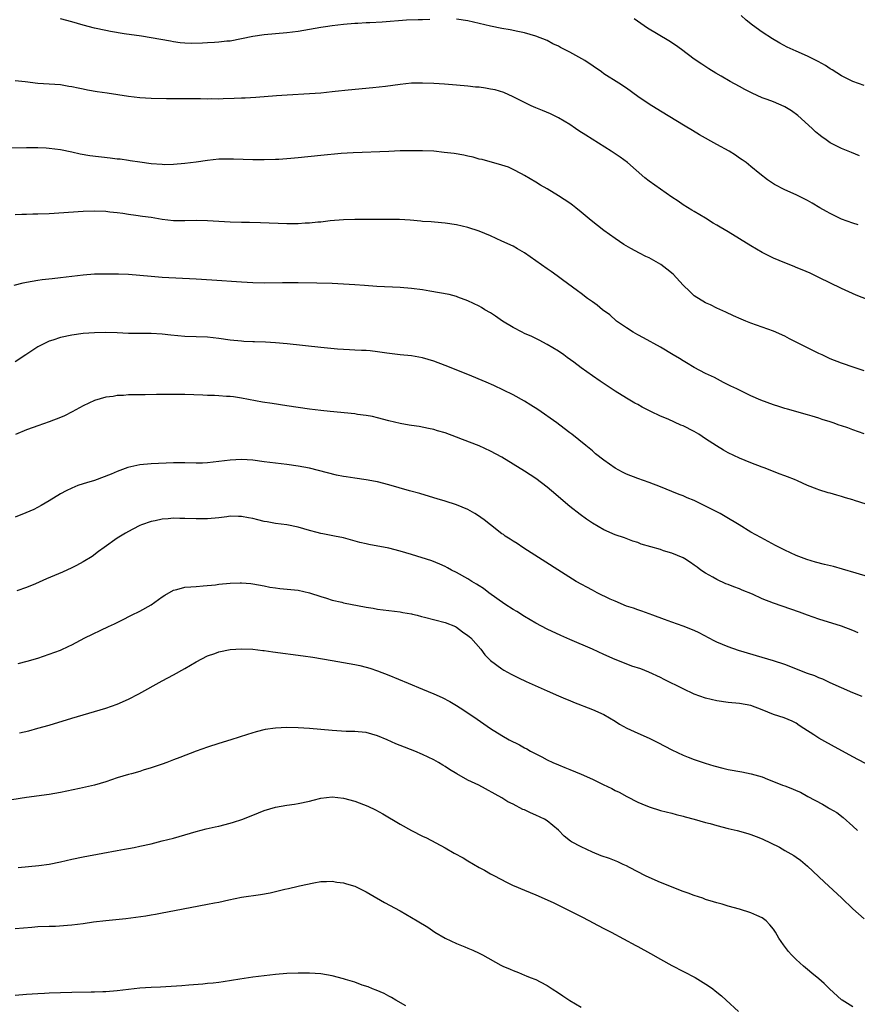
# Model space of a CAD drawing. Units: inches. Extents: x 2589000 to 2592000, y 1542000 to 1545000.
# Drawn here: x 2589568 to 2589716, y 1543226 to 1543400 of the extents above; entities that cross this region are included whole.
import ezdxf

# ---------------------------------------------------------------- set-up
doc = ezdxf.new("R2010")
doc.units = ezdxf.units.IN
doc.header["$MEASUREMENT"] = 0
doc.layers.add('LD25891542_10ft', color=53, linetype='Continuous')

msp = doc.modelspace()

# ---------------------------------------------------------------- linework, layer by layer
at = {"layer": 'LD25891542_10ft'}
for points, elevation in [([(2589640.25, 1543400.25), (2589639, 1543400.2), (2589638.22, 1543400.22), (2589636.14, 1543400.14), (2589631.82, 1543399.82), (2589629.68, 1543399.68), (2589629, 1543399.67), (2589627.57, 1543399.57), (2589627, 1543399.56), (2589625, 1543399.41), (2589623, 1543399.18), (2589621.81, 1543399), (2589621, 1543398.87), (2589617, 1543398.17), (2589615.98, 1543398.02), (2589615, 1543397.89), (2589611, 1543397.56), (2589609, 1543397.27), (2589607, 1543396.86), (2589605, 1543396.47), (2589604.42, 1543396.42), (2589603, 1543396.24), (2589602.21, 1543396.21), (2589601, 1543396.13), (2589600.1, 1543396.1), (2589598.07, 1543396.06), (2589597, 1543396.1), (2589596.17, 1543396.17), (2589595, 1543396.3), (2589594.42, 1543396.42), (2589589.32, 1543397.32), (2589586.24, 1543397.76), (2589583.86, 1543398.14), (2589583, 1543398.3), (2589581, 1543398.72), (2589579, 1543399.26), (2589577, 1543399.87), (2589575, 1543400.4)], 8180), ([(2589715.97, 1543363.97), (2589715, 1543364.28), (2589713, 1543365.02), (2589711, 1543365.98), (2589710.33, 1543366.33), (2589709.17, 1543367), (2589707.82, 1543367.82), (2589707, 1543368.3), (2589705, 1543369.31), (2589703, 1543370.2), (2589701.14, 1543371.14), (2589699.93, 1543371.93), (2589698.58, 1543373), (2589697, 1543374.31), (2589696.15, 1543375), (2589695.46, 1543375.46), (2589695, 1543375.8), (2589694.28, 1543376.28), (2589693.14, 1543377), (2589691, 1543378.16), (2589687.91, 1543379.91), (2589686.68, 1543380.68), (2589685.4, 1543381.4), (2589681, 1543384.08), (2589679, 1543385.33), (2589677, 1543386.67), (2589675, 1543388.12), (2589673.66, 1543389), (2589671, 1543390.69), (2589670.57, 1543391), (2589667.63, 1543393), (2589665, 1543394.51), (2589664.06, 1543395), (2589663.35, 1543395.35), (2589663, 1543395.56), (2589662, 1543396), (2589661, 1543396.54), (2589659, 1543397.32), (2589657, 1543397.91), (2589655.84, 1543398.16), (2589654.47, 1543398.47), (2589653, 1543398.71), (2589651, 1543399.09), (2589649, 1543399.59), (2589647, 1543400.06), (2589645, 1543400.32)], 8180), ([(2589716.16, 1543376.16), (2589714.77, 1543376.77), (2589713, 1543377.49), (2589711, 1543378.5), (2589710.27, 1543379), (2589709.54, 1543379.54), (2589709, 1543379.95), (2589708.43, 1543380.43), (2589707.84, 1543381), (2589705.31, 1543383.31), (2589704.15, 1543384.15), (2589703, 1543384.83), (2589702.89, 1543384.89), (2589701, 1543385.7), (2589699.88, 1543386.12), (2589699, 1543386.43), (2589697.23, 1543387.23), (2589695.91, 1543387.91), (2589695, 1543388.42), (2589693.32, 1543389.32), (2589691.75, 1543390.25), (2589690.79, 1543390.79), (2589689.55, 1543391.55), (2589688.35, 1543392.35), (2589687, 1543393.29), (2589684.73, 1543395), (2589683.7, 1543395.71), (2589682.49, 1543396.49), (2589678.73, 1543398.73), (2589676.36, 1543400.36)], 8170), ([(2589717, 1543388.59), (2589715, 1543389.33), (2589713, 1543390.33), (2589711.37, 1543391.37), (2589711, 1543391.57), (2589710.15, 1543392.15), (2589708.86, 1543392.86), (2589707, 1543393.77), (2589705, 1543394.66), (2589703.4, 1543395.4), (2589702.09, 1543396.09), (2589700.84, 1543396.84), (2589699, 1543398.02), (2589697.29, 1543399.29), (2589696.17, 1543400.17), (2589695.26, 1543401)], 8160), ([(2589718.46, 1543350.46), (2589715.57, 1543351.57), (2589713, 1543352.72), (2589709, 1543354.7), (2589707.44, 1543355.44), (2589706.06, 1543356.06), (2589705, 1543356.47), (2589704.63, 1543356.63), (2589703, 1543357.25), (2589701, 1543358.09), (2589699, 1543359.11), (2589697, 1543360.27), (2589693, 1543362.73), (2589691.57, 1543363.57), (2589691, 1543363.93), (2589690.31, 1543364.31), (2589689, 1543365.17), (2589687, 1543366.33), (2589686.57, 1543366.57), (2589685, 1543367.54), (2589684.15, 1543368.15), (2589683, 1543368.91), (2589681, 1543370.3), (2589680, 1543371), (2589679, 1543371.73), (2589678.28, 1543372.28), (2589675.18, 1543375), (2589673.92, 1543375.92), (2589672.32, 1543377), (2589667.85, 1543379.85), (2589666.61, 1543380.61), (2589666, 1543381), (2589665, 1543381.7), (2589663, 1543382.92), (2589661.58, 1543383.58), (2589660.18, 1543384.18), (2589659, 1543384.64), (2589658.18, 1543385), (2589655, 1543386.62), (2589653.37, 1543387.37), (2589651.83, 1543387.83), (2589651, 1543387.99), (2589650.13, 1543388.13), (2589649, 1543388.29), (2589648.34, 1543388.34), (2589647, 1543388.49), (2589645, 1543388.68), (2589642.85, 1543388.85), (2589640.96, 1543388.96), (2589639, 1543389.04), (2589637, 1543389), (2589635, 1543388.79), (2589632.45, 1543388.45), (2589630.22, 1543388.22), (2589625.81, 1543387.81), (2589623.56, 1543387.56), (2589623, 1543387.49), (2589621, 1543387.28), (2589619, 1543387.13), (2589615.08, 1543386.92), (2589613.2, 1543386.8), (2589609.52, 1543386.48), (2589607.64, 1543386.36), (2589607, 1543386.36), (2589605.7, 1543386.3), (2589603.74, 1543386.26), (2589603, 1543386.22), (2589601.76, 1543386.24), (2589601, 1543386.21), (2589599.76, 1543386.24), (2589593.73, 1543386.27), (2589591, 1543386.34), (2589589, 1543386.44), (2589587, 1543386.65), (2589583.23, 1543387.23), (2589581.48, 1543387.48), (2589579.78, 1543387.78), (2589579, 1543387.96), (2589578.11, 1543388.11), (2589577, 1543388.4), (2589576.46, 1543388.46), (2589575, 1543388.7), (2589570.99, 1543388.99), (2589568.74, 1543389.26), (2589567, 1543389.44)], 8190), ([(2589717, 1543338.18), (2589715.24, 1543338.76), (2589713, 1543339.55), (2589711, 1543340.34), (2589710.56, 1543340.56), (2589709.57, 1543341), (2589709, 1543341.27), (2589707, 1543342.26), (2589705.45, 1543343), (2589705, 1543343.25), (2589703.83, 1543343.83), (2589703, 1543344.33), (2589701, 1543345.23), (2589697, 1543346.61), (2589696.08, 1543347), (2589695.3, 1543347.3), (2589693.92, 1543347.92), (2589692.57, 1543348.57), (2589691, 1543349.28), (2589689.85, 1543349.85), (2589689, 1543350.23), (2589687, 1543351.46), (2589686.19, 1543352.19), (2589685, 1543353.33), (2589683.25, 1543355.25), (2589682.16, 1543356.16), (2589681.08, 1543357), (2589679, 1543358.14), (2589678.41, 1543358.41), (2589677.33, 1543359), (2589675.8, 1543359.8), (2589674.54, 1543360.54), (2589673, 1543361.57), (2589671, 1543363), (2589669.9, 1543363.9), (2589668.77, 1543364.77), (2589667, 1543366.26), (2589666.09, 1543367), (2589665.47, 1543367.47), (2589665, 1543367.8), (2589663, 1543369.1), (2589661, 1543370.33), (2589659.81, 1543371), (2589659, 1543371.55), (2589657, 1543372.73), (2589656.44, 1543373), (2589655, 1543373.77), (2589654.16, 1543374.16), (2589653, 1543374.53), (2589649.51, 1543375.51), (2589649, 1543375.62), (2589647.93, 1543375.93), (2589647, 1543376.12), (2589646.28, 1543376.28), (2589644.57, 1543376.57), (2589642.8, 1543376.8), (2589641, 1543376.98), (2589639, 1543377.07), (2589637, 1543377.07), (2589635, 1543377.04), (2589633, 1543376.97), (2589626.7, 1543376.7), (2589624.57, 1543376.57), (2589621, 1543376.24), (2589617, 1543375.82), (2589615.71, 1543375.71), (2589615, 1543375.64), (2589613.56, 1543375.56), (2589613, 1543375.51), (2589611, 1543375.46), (2589609, 1543375.47), (2589605.58, 1543375.58), (2589605, 1543375.62), (2589603, 1543375.59), (2589601, 1543375.38), (2589599, 1543375.07), (2589597, 1543374.8), (2589595, 1543374.64), (2589593.38, 1543374.62), (2589593, 1543374.63), (2589591, 1543374.79), (2589589, 1543375.04), (2589587.31, 1543375.31), (2589587, 1543375.33), (2589585.57, 1543375.57), (2589585, 1543375.62), (2589583.8, 1543375.8), (2589580.19, 1543376.19), (2589578.47, 1543376.47), (2589577, 1543376.81), (2589575, 1543377.22), (2589573, 1543377.48), (2589572.47, 1543377.53), (2589571, 1543377.6), (2589569, 1543377.62), (2589565, 1543377.52)], 8200), ([(2589717, 1543327.06), (2589715, 1543327.8), (2589714.1, 1543328.1), (2589713, 1543328.5), (2589712.62, 1543328.62), (2589711.55, 1543329), (2589711, 1543329.18), (2589709.59, 1543329.59), (2589709, 1543329.81), (2589707.81, 1543330.19), (2589707, 1543330.41), (2589703.44, 1543331.44), (2589703, 1543331.55), (2589701.92, 1543331.92), (2589701, 1543332.17), (2589698.73, 1543333), (2589697, 1543333.78), (2589694.5, 1543335), (2589693.47, 1543335.47), (2589692.15, 1543336.15), (2589690.56, 1543337), (2589689, 1543337.75), (2589687, 1543338.79), (2589685.61, 1543339.61), (2589685, 1543339.96), (2589684.36, 1543340.36), (2589683.26, 1543341), (2589681, 1543342.37), (2589678.04, 1543344.04), (2589677, 1543344.53), (2589676.18, 1543345), (2589675, 1543345.78), (2589673.27, 1543347), (2589672.07, 1543348.07), (2589670.79, 1543349), (2589669.81, 1543349.81), (2589669, 1543350.38), (2589668.15, 1543351), (2589667, 1543351.86), (2589666.36, 1543352.36), (2589663.73, 1543354.27), (2589662.76, 1543355), (2589661.73, 1543355.73), (2589661, 1543356.2), (2589659, 1543357.66), (2589657, 1543359.05), (2589655.77, 1543359.77), (2589655, 1543360.2), (2589653, 1543361.12), (2589651, 1543362.03), (2589649, 1543362.87), (2589647, 1543363.53), (2589645, 1543363.98), (2589643, 1543364.27), (2589642.33, 1543364.33), (2589640.5, 1543364.5), (2589639, 1543364.6), (2589638.65, 1543364.65), (2589636.8, 1543364.8), (2589634.92, 1543364.92), (2589633, 1543364.94), (2589630.93, 1543364.93), (2589629, 1543364.96), (2589627, 1543364.96), (2589625, 1543364.87), (2589622.67, 1543364.67), (2589621, 1543364.49), (2589620.46, 1543364.46), (2589619, 1543364.29), (2589618.26, 1543364.26), (2589617, 1543364.16), (2589616.16, 1543364.16), (2589615, 1543364.14), (2589610.36, 1543364.36), (2589608.4, 1543364.4), (2589607, 1543364.41), (2589605, 1543364.47), (2589601, 1543364.71), (2589599, 1543364.74), (2589597, 1543364.68), (2589595, 1543364.72), (2589593, 1543364.95), (2589591, 1543365.27), (2589589.48, 1543365.48), (2589588.33, 1543365.67), (2589587, 1543365.82), (2589586.02, 1543365.98), (2589585, 1543366.09), (2589583.74, 1543366.26), (2589583, 1543366.34), (2589581, 1543366.43), (2589579, 1543366.35), (2589573, 1543365.95), (2589571, 1543365.86), (2589570.14, 1543365.86), (2589569, 1543365.81), (2589568.19, 1543365.81), (2589567, 1543365.74)], 8210), ([(2589717.37, 1543314.63), (2589715.28, 1543315.28), (2589715, 1543315.39), (2589713.74, 1543315.74), (2589713, 1543316.01), (2589712.21, 1543316.21), (2589711, 1543316.59), (2589710.67, 1543316.67), (2589709, 1543317.18), (2589708.69, 1543317.31), (2589707, 1543317.93), (2589705.24, 1543318.76), (2589704.7, 1543319), (2589703.46, 1543319.46), (2589703, 1543319.66), (2589702.01, 1543320.02), (2589699.54, 1543321), (2589699, 1543321.19), (2589697, 1543321.95), (2589695, 1543322.79), (2589693, 1543323.73), (2589692.18, 1543324.18), (2589690.93, 1543324.93), (2589689, 1543326.19), (2589687.8, 1543327), (2589687, 1543327.45), (2589685, 1543328.46), (2589684.62, 1543328.62), (2589682.35, 1543329.65), (2589681, 1543330.21), (2589679.31, 1543331), (2589677.78, 1543331.78), (2589677, 1543332.22), (2589676.49, 1543332.49), (2589675.62, 1543333), (2589675, 1543333.36), (2589673, 1543334.63), (2589670.38, 1543336.38), (2589669, 1543337.29), (2589667, 1543338.7), (2589665.7, 1543339.7), (2589664.56, 1543340.56), (2589663.95, 1543341), (2589663, 1543341.65), (2589661, 1543342.87), (2589659.61, 1543343.61), (2589658.26, 1543344.26), (2589657, 1543344.8), (2589656.59, 1543345), (2589655, 1543345.85), (2589653.13, 1543347), (2589651.88, 1543347.88), (2589651, 1543348.42), (2589649.99, 1543349), (2589649.38, 1543349.38), (2589649, 1543349.6), (2589647, 1543350.58), (2589645.24, 1543351.24), (2589645, 1543351.31), (2589643.66, 1543351.66), (2589642, 1543352), (2589640.28, 1543352.28), (2589639, 1543352.48), (2589637, 1543352.75), (2589635, 1543352.92), (2589630.89, 1543353.11), (2589628.75, 1543353.25), (2589627, 1543353.38), (2589625, 1543353.51), (2589623, 1543353.6), (2589620.3, 1543353.7), (2589617, 1543353.76), (2589615, 1543353.76), (2589614.26, 1543353.74), (2589611, 1543353.71), (2589609, 1543353.74), (2589607, 1543353.85), (2589601.76, 1543354.24), (2589599, 1543354.42), (2589593, 1543354.71), (2589591, 1543354.86), (2589589, 1543355.06), (2589587, 1543355.2), (2589585.26, 1543355.26), (2589583.3, 1543355.3), (2589581, 1543355.25), (2589579, 1543355.09), (2589575, 1543354.62), (2589573.53, 1543354.47), (2589571.74, 1543354.26), (2589571, 1543354.16), (2589569.99, 1543354.01), (2589568.33, 1543353.67), (2589566.75, 1543353.25)], 8220), ([(2589717.79, 1543301.79), (2589715.58, 1543302.42), (2589713.17, 1543303.17), (2589711.6, 1543303.6), (2589709.98, 1543303.98), (2589708.39, 1543304.39), (2589706.86, 1543304.86), (2589705, 1543305.6), (2589703, 1543306.54), (2589701.36, 1543307.36), (2589700.04, 1543308.04), (2589698.73, 1543308.73), (2589697, 1543309.71), (2589694.91, 1543311), (2589692.47, 1543312.47), (2589691.54, 1543313), (2589689, 1543314.29), (2589687, 1543315.27), (2589685.75, 1543315.75), (2589685, 1543316.1), (2589684.32, 1543316.32), (2589683, 1543316.89), (2589681, 1543317.7), (2589679, 1543318.46), (2589677, 1543319.17), (2589675, 1543319.96), (2589674.31, 1543320.31), (2589673, 1543321), (2589671, 1543322.43), (2589669.56, 1543323.56), (2589669, 1543324.05), (2589667.85, 1543325), (2589665.36, 1543327), (2589665, 1543327.27), (2589664.03, 1543328.03), (2589662.73, 1543329), (2589659.34, 1543331.34), (2589658.14, 1543332.14), (2589657, 1543332.85), (2589655, 1543333.97), (2589651.58, 1543335.58), (2589650.2, 1543336.2), (2589647, 1543337.56), (2589643, 1543339.15), (2589641, 1543339.9), (2589639, 1543340.49), (2589637, 1543340.83), (2589635, 1543341.03), (2589632.67, 1543341.33), (2589631, 1543341.58), (2589629.72, 1543341.72), (2589629, 1543341.77), (2589628.2, 1543341.8), (2589627, 1543341.87), (2589626.1, 1543341.9), (2589623.95, 1543342.05), (2589621, 1543342.34), (2589615.03, 1543342.97), (2589613, 1543343.16), (2589611.25, 1543343.25), (2589609.31, 1543343.31), (2589609, 1543343.3), (2589607.4, 1543343.4), (2589607, 1543343.41), (2589605, 1543343.64), (2589603, 1543343.92), (2589601, 1543344.12), (2589597, 1543344.29), (2589594.51, 1543344.51), (2589593, 1543344.68), (2589591, 1543344.77), (2589588.78, 1543344.78), (2589587, 1543344.82), (2589585, 1543344.92), (2589583, 1543344.97), (2589581, 1543344.93), (2589579, 1543344.78), (2589577, 1543344.52), (2589575, 1543344.1), (2589573.63, 1543343.63), (2589573, 1543343.43), (2589571.37, 1543342.63), (2589571, 1543342.42), (2589570.13, 1543341.87), (2589568.88, 1543341), (2589567, 1543339.77)], 8230), ([(2589715.93, 1543291.93), (2589715, 1543292.33), (2589713, 1543293.07), (2589709, 1543294.3), (2589707, 1543295.02), (2589705.57, 1543295.57), (2589701, 1543297.15), (2589699, 1543297.94), (2589697.28, 1543298.72), (2589695.45, 1543299.45), (2589695, 1543299.67), (2589694.01, 1543300.01), (2589693, 1543300.44), (2589692.59, 1543300.59), (2589691, 1543301.31), (2589690.25, 1543301.75), (2589689, 1543302.43), (2589688.16, 1543303), (2589687.49, 1543303.49), (2589687, 1543303.88), (2589686.35, 1543304.35), (2589685.3, 1543305), (2589685, 1543305.16), (2589683, 1543305.97), (2589681.58, 1543306.42), (2589681, 1543306.62), (2589677.59, 1543307.59), (2589677, 1543307.84), (2589676.11, 1543308.11), (2589674.67, 1543308.67), (2589673, 1543309.25), (2589671, 1543310.13), (2589669, 1543311.28), (2589667.97, 1543311.97), (2589666.8, 1543312.8), (2589665, 1543314.21), (2589661.78, 1543317), (2589661, 1543317.66), (2589659, 1543319.17), (2589657, 1543320.47), (2589653, 1543322.93), (2589651, 1543324.03), (2589649, 1543324.94), (2589646.06, 1543326.06), (2589645, 1543326.5), (2589643, 1543327.24), (2589641.62, 1543327.62), (2589641, 1543327.81), (2589640.02, 1543328.02), (2589638.36, 1543328.36), (2589637, 1543328.53), (2589636.62, 1543328.62), (2589635, 1543328.88), (2589633, 1543329.37), (2589631, 1543329.91), (2589630.11, 1543330.11), (2589629, 1543330.33), (2589627.49, 1543330.51), (2589627, 1543330.59), (2589622.63, 1543331), (2589621, 1543331.17), (2589619, 1543331.42), (2589615, 1543332.03), (2589612.4, 1543332.4), (2589610.69, 1543332.69), (2589607, 1543333.39), (2589605.59, 1543333.59), (2589605, 1543333.66), (2589604.31, 1543333.69), (2589603, 1543333.8), (2589602.19, 1543333.81), (2589601, 1543333.86), (2589600.13, 1543333.87), (2589597, 1543333.99), (2589595, 1543334.04), (2589591.98, 1543334.02), (2589589.96, 1543333.96), (2589589, 1543333.96), (2589587, 1543333.93), (2589586.14, 1543333.86), (2589585, 1543333.81), (2589584.31, 1543333.69), (2589583, 1543333.52), (2589581, 1543332.96), (2589579, 1543332.03), (2589577.06, 1543330.94), (2589575.73, 1543330.27), (2589575, 1543329.94), (2589573, 1543329.19), (2589571, 1543328.5), (2589570.18, 1543328.18), (2589569, 1543327.78), (2589567.08, 1543326.92)], 8240), ([(2589716.65, 1543280.65), (2589715, 1543281.32), (2589713, 1543282.19), (2589711, 1543283.09), (2589709.7, 1543283.7), (2589709, 1543283.96), (2589708.29, 1543284.29), (2589707, 1543284.73), (2589703, 1543286.31), (2589701, 1543286.97), (2589699, 1543287.57), (2589694.8, 1543288.8), (2589693, 1543289.41), (2589691, 1543290.23), (2589690.48, 1543290.48), (2589687.88, 1543291.88), (2589687, 1543292.32), (2589685, 1543293.1), (2589683, 1543293.78), (2589681.75, 1543294.25), (2589679.64, 1543295), (2589679, 1543295.26), (2589677.72, 1543295.72), (2589677, 1543295.95), (2589676.24, 1543296.24), (2589675, 1543296.64), (2589673, 1543297.48), (2589672.12, 1543297.88), (2589669.83, 1543299), (2589669, 1543299.43), (2589666.12, 1543301), (2589657.54, 1543306.46), (2589656.72, 1543307), (2589655.71, 1543307.71), (2589655, 1543308.11), (2589654.46, 1543308.46), (2589653.6, 1543309), (2589653.26, 1543309.26), (2589653, 1543309.42), (2589650.97, 1543310.97), (2589649.89, 1543311.89), (2589648.71, 1543312.71), (2589648.24, 1543313), (2589647, 1543313.7), (2589645, 1543314.52), (2589643, 1543315.17), (2589641.57, 1543315.57), (2589641, 1543315.76), (2589638.5, 1543316.5), (2589636.7, 1543317), (2589633, 1543318.07), (2589631, 1543318.58), (2589630.64, 1543318.64), (2589629, 1543318.95), (2589627, 1543319.23), (2589625.47, 1543319.47), (2589625, 1543319.55), (2589623.79, 1543319.79), (2589622.17, 1543320.17), (2589618.98, 1543320.98), (2589617, 1543321.37), (2589615, 1543321.66), (2589613, 1543321.88), (2589611.98, 1543322.02), (2589611, 1543322.13), (2589609, 1543322.41), (2589607, 1543322.55), (2589605, 1543322.44), (2589603, 1543322.17), (2589601, 1543321.93), (2589600.1, 1543321.9), (2589599, 1543321.88), (2589597, 1543321.94), (2589595, 1543321.94), (2589591, 1543321.76), (2589589, 1543321.59), (2589588.5, 1543321.5), (2589586.89, 1543321.11), (2589585, 1543320.42), (2589583.95, 1543319.95), (2589581, 1543318.81), (2589579.58, 1543318.42), (2589579, 1543318.21), (2589578.09, 1543317.91), (2589577, 1543317.48), (2589576.02, 1543317), (2589575, 1543316.46), (2589573, 1543315.24), (2589571.6, 1543314.4), (2589570.29, 1543313.71), (2589568.91, 1543313.09), (2589567, 1543312.37)], 8250), ([(2589718.27, 1543268.27), (2589715, 1543269.99), (2589713.16, 1543271), (2589711.78, 1543271.78), (2589709.51, 1543273), (2589709, 1543273.31), (2589708.09, 1543273.91), (2589706.35, 1543275), (2589705.55, 1543275.55), (2589705, 1543275.94), (2589704.31, 1543276.31), (2589702.89, 1543276.89), (2589701, 1543277.5), (2589699, 1543278.31), (2589697, 1543279.06), (2589695, 1543279.41), (2589693, 1543279.6), (2589691, 1543279.9), (2589689, 1543280.39), (2589687, 1543281.07), (2589685, 1543282), (2589681.67, 1543283.67), (2589681, 1543284.04), (2589678.97, 1543284.97), (2589677.53, 1543285.53), (2589675.96, 1543286.04), (2589673.49, 1543287), (2589673, 1543287.18), (2589671, 1543288.07), (2589669, 1543289.01), (2589665, 1543290.74), (2589663.44, 1543291.44), (2589661, 1543292.57), (2589659, 1543293.61), (2589657, 1543294.8), (2589655.66, 1543295.66), (2589655, 1543296.05), (2589653.54, 1543297), (2589650.72, 1543299), (2589649.75, 1543299.75), (2589649, 1543300.2), (2589648.53, 1543300.53), (2589647.7, 1543301), (2589647, 1543301.44), (2589645, 1543302.56), (2589644.09, 1543303), (2589643.38, 1543303.38), (2589643, 1543303.62), (2589642.05, 1543304.05), (2589640.64, 1543304.64), (2589637, 1543305.73), (2589635, 1543306.36), (2589633, 1543306.88), (2589629.51, 1543307.51), (2589629, 1543307.61), (2589627.88, 1543307.88), (2589625, 1543308.67), (2589623.45, 1543309), (2589621.38, 1543309.38), (2589621, 1543309.47), (2589620.35, 1543309.65), (2589619, 1543309.99), (2589617, 1543310.56), (2589614.97, 1543310.97), (2589613, 1543311.22), (2589611.51, 1543311.51), (2589611, 1543311.59), (2589609.89, 1543311.89), (2589609, 1543312.1), (2589608.23, 1543312.23), (2589607, 1543312.48), (2589606.46, 1543312.46), (2589605, 1543312.51), (2589604.41, 1543312.41), (2589603, 1543312.24), (2589601, 1543312.03), (2589600.04, 1543312.04), (2589599, 1543312.03), (2589597, 1543312.12), (2589596.11, 1543312.11), (2589595, 1543312.14), (2589594.05, 1543312.05), (2589593, 1543311.99), (2589591.72, 1543311.72), (2589591, 1543311.59), (2589589.29, 1543311), (2589589, 1543310.88), (2589587.77, 1543310.23), (2589587, 1543309.84), (2589586.49, 1543309.51), (2589585.59, 1543309), (2589585, 1543308.62), (2589582.71, 1543307), (2589581.75, 1543306.25), (2589580.58, 1543305.42), (2589579, 1543304.43), (2589577.82, 1543303.82), (2589577, 1543303.37), (2589575.38, 1543302.62), (2589572.56, 1543301.44), (2589570.58, 1543300.58), (2589569, 1543299.93), (2589567.3, 1543299.3)], 8260), ([(2589567.53, 1543286.47), (2589569.12, 1543286.88), (2589571, 1543287.45), (2589573, 1543288.12), (2589575, 1543288.87), (2589576.46, 1543289.54), (2589577, 1543289.8), (2589579.31, 1543291), (2589583.5, 1543293), (2589584.53, 1543293.47), (2589585, 1543293.73), (2589585.86, 1543294.13), (2589587.53, 1543295), (2589589, 1543295.71), (2589591, 1543296.86), (2589593, 1543298.28), (2589593.44, 1543298.56), (2589595, 1543299.44), (2589595.55, 1543299.55), (2589597, 1543299.95), (2589598.01, 1543300.01), (2589599, 1543300.12), (2589600.19, 1543300.19), (2589602.41, 1543300.41), (2589603, 1543300.49), (2589605, 1543300.68), (2589606.73, 1543300.73), (2589607, 1543300.73), (2589608.61, 1543300.61), (2589609, 1543300.56), (2589611, 1543300.2), (2589612, 1543300), (2589613, 1543299.85), (2589613.75, 1543299.75), (2589617, 1543299.42), (2589619, 1543298.99), (2589621, 1543298.3), (2589621.99, 1543298.01), (2589623, 1543297.66), (2589624.7, 1543297.3), (2589625, 1543297.22), (2589629, 1543296.43), (2589630.24, 1543296.24), (2589631, 1543296.09), (2589632, 1543296), (2589633, 1543295.87), (2589635, 1543295.63), (2589635.51, 1543295.51), (2589637, 1543295.24), (2589637.19, 1543295.18), (2589638, 1543295), (2589638.78, 1543294.78), (2589639.35, 1543294.65), (2589643, 1543293.71), (2589644.8, 1543293), (2589645, 1543292.9), (2589646.06, 1543292.06), (2589647, 1543291.46), (2589647.24, 1543291.24), (2589647.53, 1543291), (2589649.26, 1543289), (2589650, 1543288), (2589651.01, 1543287.01), (2589653, 1543285.55), (2589653.33, 1543285.33), (2589654.62, 1543284.62), (2589655.94, 1543283.94), (2589657.3, 1543283.3), (2589661, 1543281.64), (2589663, 1543280.78), (2589664.26, 1543280.26), (2589665, 1543279.94), (2589665.68, 1543279.68), (2589669, 1543278.34), (2589671, 1543277.45), (2589673, 1543276.29), (2589673.78, 1543275.78), (2589675.07, 1543275.07), (2589677, 1543274.18), (2589679, 1543273.32), (2589680.55, 1543272.55), (2589683, 1543271.22), (2589685, 1543270.29), (2589685.92, 1543269.92), (2589687, 1543269.53), (2589688.89, 1543268.89), (2589690.42, 1543268.42), (2589692.01, 1543268.01), (2589693, 1543267.79), (2589695.37, 1543267.37), (2589697.02, 1543267.02), (2589699, 1543266.44), (2589699.95, 1543266.05), (2589701, 1543265.65), (2589702.6, 1543265), (2589703, 1543264.85), (2589704.37, 1543264.37), (2589705, 1543264.05), (2589705.74, 1543263.74), (2589707.04, 1543263), (2589709.63, 1543261.63), (2589710.68, 1543261), (2589710.9, 1543260.9), (2589712.16, 1543260.16), (2589713.29, 1543259.29), (2589715, 1543257.77), (2589715.84, 1543257)], 8270), ([(2589567.75, 1543274.25), (2589569.39, 1543274.61), (2589571, 1543275.04), (2589573, 1543275.62), (2589577, 1543276.85), (2589581, 1543278.01), (2589583, 1543278.62), (2589585, 1543279.3), (2589587, 1543280.16), (2589588.87, 1543281.13), (2589593, 1543283.43), (2589595, 1543284.5), (2589597, 1543285.63), (2589599, 1543286.78), (2589601, 1543287.82), (2589602.27, 1543288.27), (2589603, 1543288.55), (2589605, 1543288.95), (2589607, 1543289.08), (2589609, 1543289), (2589610.78, 1543288.78), (2589611, 1543288.76), (2589612.54, 1543288.54), (2589617.87, 1543287.87), (2589619.61, 1543287.61), (2589621.31, 1543287.31), (2589623.01, 1543286.99), (2589627, 1543286.32), (2589627.88, 1543286.12), (2589629, 1543285.86), (2589629.64, 1543285.64), (2589631, 1543285.22), (2589633, 1543284.44), (2589636.42, 1543283), (2589639, 1543281.95), (2589641, 1543281.11), (2589642.47, 1543280.47), (2589643.78, 1543279.78), (2589645, 1543279.05), (2589646.25, 1543278.25), (2589648.64, 1543276.64), (2589651, 1543274.98), (2589653, 1543273.76), (2589654.31, 1543273), (2589656.12, 1543272.12), (2589657, 1543271.61), (2589657.41, 1543271.41), (2589658.07, 1543271), (2589660.03, 1543269.97), (2589661, 1543269.49), (2589662.02, 1543269), (2589663, 1543268.56), (2589664.11, 1543268.11), (2589665, 1543267.78), (2589667, 1543266.95), (2589669, 1543266.03), (2589670.91, 1543265.09), (2589672.4, 1543264.4), (2589673, 1543264.08), (2589673.74, 1543263.74), (2589675.07, 1543263), (2589677, 1543262.01), (2589677.7, 1543261.7), (2589679, 1543261.14), (2589681, 1543260.52), (2589683, 1543260.02), (2589683.8, 1543259.8), (2589685, 1543259.53), (2589685.4, 1543259.4), (2589687, 1543259.01), (2589689, 1543258.4), (2589689.8, 1543258.2), (2589691, 1543257.84), (2589693, 1543257.35), (2589694.57, 1543257), (2589696.47, 1543256.47), (2589697, 1543256.29), (2589697.94, 1543255.94), (2589699, 1543255.49), (2589702.04, 1543254.04), (2589703, 1543253.46), (2589704.58, 1543252.58), (2589705, 1543252.26), (2589705.75, 1543251.75), (2589707, 1543250.68), (2589709.92, 1543247.92), (2589713.07, 1543245), (2589715, 1543243.17), (2589717, 1543241.36)], 8280), ([(2589715, 1543225.85), (2589713.11, 1543227), (2589713, 1543227.09), (2589710.87, 1543229), (2589709.94, 1543229.94), (2589709, 1543230.75), (2589707.77, 1543231.77), (2589707, 1543232.4), (2589706.3, 1543233), (2589705, 1543234.17), (2589704.19, 1543235), (2589703.62, 1543235.62), (2589702.76, 1543236.76), (2589701.96, 1543237.96), (2589701.37, 1543239), (2589701, 1543239.54), (2589700.33, 1543240.33), (2589699.67, 1543241), (2589699, 1543241.53), (2589698.03, 1543241.97), (2589697, 1543242.46), (2589695, 1543243.07), (2589693, 1543243.62), (2589691.94, 1543243.94), (2589691, 1543244.2), (2589690.4, 1543244.4), (2589689, 1543244.82), (2589688.48, 1543245), (2589687, 1543245.48), (2589685.93, 1543245.93), (2589685, 1543246.22), (2589681, 1543247.82), (2589679, 1543248.68), (2589678.35, 1543249), (2589675.57, 1543250.43), (2589675, 1543250.73), (2589674.41, 1543251), (2589673.46, 1543251.46), (2589672.01, 1543252.01), (2589670.53, 1543252.53), (2589669, 1543253.13), (2589667, 1543254.08), (2589665.3, 1543255), (2589665.12, 1543255.12), (2589664.01, 1543256.01), (2589663, 1543257.02), (2589661, 1543258.7), (2589660.53, 1543259), (2589659, 1543259.71), (2589658.08, 1543260.08), (2589657, 1543260.62), (2589656.72, 1543260.72), (2589655, 1543261.63), (2589654.07, 1543262.07), (2589653, 1543262.76), (2589648.94, 1543265), (2589647, 1543265.89), (2589645.02, 1543267.02), (2589643.74, 1543267.74), (2589643, 1543268.29), (2589642.54, 1543268.54), (2589641.81, 1543269), (2589641, 1543269.47), (2589639, 1543270.43), (2589637.61, 1543271), (2589635, 1543271.99), (2589634.28, 1543272.28), (2589632.72, 1543273), (2589631, 1543273.73), (2589629, 1543274.29), (2589627.61, 1543274.39), (2589627, 1543274.46), (2589625.5, 1543274.5), (2589623, 1543274.65), (2589619.02, 1543274.98), (2589617, 1543275.11), (2589615, 1543275.18), (2589613, 1543275.08), (2589611.19, 1543274.81), (2589609.58, 1543274.42), (2589608.05, 1543273.95), (2589606.55, 1543273.45), (2589605.1, 1543273), (2589603, 1543272.37), (2589601, 1543271.72), (2589599, 1543271), (2589596.11, 1543269.89), (2589595, 1543269.45), (2589593.8, 1543269), (2589593, 1543268.71), (2589591, 1543268.04), (2589589.63, 1543267.63), (2589589, 1543267.43), (2589587.54, 1543267), (2589587, 1543266.86), (2589585, 1543266.27), (2589584.04, 1543265.96), (2589583, 1543265.59), (2589581, 1543264.98), (2589578.39, 1543264.39), (2589575, 1543263.69), (2589573, 1543263.34), (2589569, 1543262.8), (2589566.43, 1543262.43)], 8290), ([(2589567.55, 1543250.45), (2589571.2, 1543250.8), (2589573, 1543251.05), (2589575, 1543251.44), (2589577, 1543251.9), (2589579, 1543252.33), (2589582.48, 1543253), (2589585, 1543253.46), (2589586.31, 1543253.69), (2589587, 1543253.82), (2589588.01, 1543253.99), (2589589, 1543254.2), (2589591, 1543254.64), (2589593, 1543255.13), (2589595, 1543255.64), (2589597, 1543256.2), (2589599, 1543256.79), (2589600.74, 1543257.26), (2589602.36, 1543257.64), (2589603, 1543257.77), (2589605, 1543258.25), (2589605.57, 1543258.43), (2589607.07, 1543258.93), (2589609, 1543259.72), (2589611, 1543260.5), (2589613, 1543261.08), (2589615, 1543261.44), (2589616.36, 1543261.64), (2589617, 1543261.75), (2589619, 1543262.16), (2589619.65, 1543262.35), (2589621, 1543262.67), (2589623, 1543262.93), (2589625, 1543262.72), (2589627, 1543262.17), (2589629.3, 1543261.3), (2589630.65, 1543260.65), (2589631.94, 1543259.94), (2589635, 1543258.13), (2589637, 1543257.01), (2589639, 1543256), (2589639.67, 1543255.67), (2589643, 1543253.91), (2589644.57, 1543253), (2589646.13, 1543252.13), (2589647, 1543251.6), (2589649, 1543250.42), (2589649.95, 1543249.95), (2589651, 1543249.34), (2589651.69, 1543249), (2589653.83, 1543247.83), (2589655, 1543247.29), (2589655.19, 1543247.19), (2589657, 1543246.44), (2589659, 1543245.64), (2589661, 1543244.75), (2589662.18, 1543244.18), (2589664.52, 1543243), (2589667, 1543241.77), (2589668.5, 1543241), (2589669, 1543240.72), (2589671, 1543239.67), (2589672.33, 1543239), (2589676.66, 1543236.66), (2589677, 1543236.49), (2589679.26, 1543235.26), (2589681, 1543234.24), (2589683, 1543233.11), (2589687.12, 1543231), (2589689.52, 1543229.52), (2589690.27, 1543229), (2589690.68, 1543228.68), (2589691.78, 1543227.78), (2589692.61, 1543227), (2589694.83, 1543225)], 8300), ([(2589567, 1543239.69), (2589569.93, 1543239.93), (2589571, 1543240), (2589573, 1543240.09), (2589574.1, 1543240.1), (2589576.23, 1543240.23), (2589577, 1543240.3), (2589579, 1543240.56), (2589580.84, 1543240.84), (2589583, 1543241.11), (2589586.55, 1543241.45), (2589588.34, 1543241.66), (2589590.09, 1543241.91), (2589591, 1543242.09), (2589591.79, 1543242.21), (2589593, 1543242.46), (2589595.13, 1543242.87), (2589601, 1543243.95), (2589602.2, 1543244.2), (2589603, 1543244.34), (2589604.75, 1543244.75), (2589607, 1543245.2), (2589610.32, 1543245.68), (2589612.03, 1543245.97), (2589614.64, 1543246.64), (2589615.27, 1543246.72), (2589617, 1543247.15), (2589617.21, 1543247.21), (2589619.76, 1543247.76), (2589621, 1543247.97), (2589621.98, 1543247.98), (2589623, 1543248.05), (2589623.85, 1543247.85), (2589625, 1543247.74), (2589625.54, 1543247.54), (2589627, 1543247.13), (2589629, 1543246.16), (2589629.71, 1543245.71), (2589632.26, 1543244.26), (2589635, 1543242.78), (2589637, 1543241.64), (2589638.04, 1543241), (2589639.89, 1543239.89), (2589641.17, 1543239), (2589643, 1543237.95), (2589645, 1543237), (2589646.45, 1543236.45), (2589647, 1543236.21), (2589647.87, 1543235.87), (2589649, 1543235.3), (2589649.21, 1543235.21), (2589649.56, 1543235), (2589652.81, 1543233.19), (2589653.17, 1543233), (2589654.48, 1543232.48), (2589655, 1543232.22), (2589655.91, 1543231.91), (2589657, 1543231.4), (2589657.29, 1543231.29), (2589657.97, 1543231), (2589659, 1543230.63), (2589659.78, 1543230.22), (2589661, 1543229.62), (2589661.91, 1543229), (2589663, 1543228.28), (2589663.75, 1543227.75), (2589665, 1543226.94), (2589667, 1543225.75)], 8310), ([(2589636.02, 1543225.98), (2589634.26, 1543227), (2589633.5, 1543227.5), (2589633, 1543227.73), (2589632.19, 1543228.19), (2589630.78, 1543228.78), (2589630.16, 1543229), (2589629.35, 1543229.35), (2589628.32, 1543229.68), (2589627, 1543230.16), (2589625.35, 1543230.65), (2589625, 1543230.77), (2589623, 1543231.29), (2589621, 1543231.64), (2589619, 1543231.79), (2589617, 1543231.78), (2589615, 1543231.69), (2589613, 1543231.53), (2589611, 1543231.31), (2589609, 1543231.05), (2589606.71, 1543230.71), (2589603.77, 1543230.23), (2589603, 1543230.15), (2589601.99, 1543230.01), (2589601, 1543229.93), (2589600.17, 1543229.83), (2589597.66, 1543229.66), (2589596.45, 1543229.55), (2589594.58, 1543229.42), (2589592.68, 1543229.32), (2589591, 1543229.24), (2589589, 1543229.11), (2589585, 1543228.66), (2589583, 1543228.5), (2589582.49, 1543228.49), (2589581, 1543228.42), (2589580.43, 1543228.43), (2589577, 1543228.34), (2589573, 1543228.22), (2589572.17, 1543228.17), (2589571, 1543228.13), (2589569, 1543228.01), (2589567, 1543227.84)], 8320)]:
    msp.add_lwpolyline(points, dxfattribs=dict(at, elevation=elevation))

doc.saveas('drawing.dxf')
